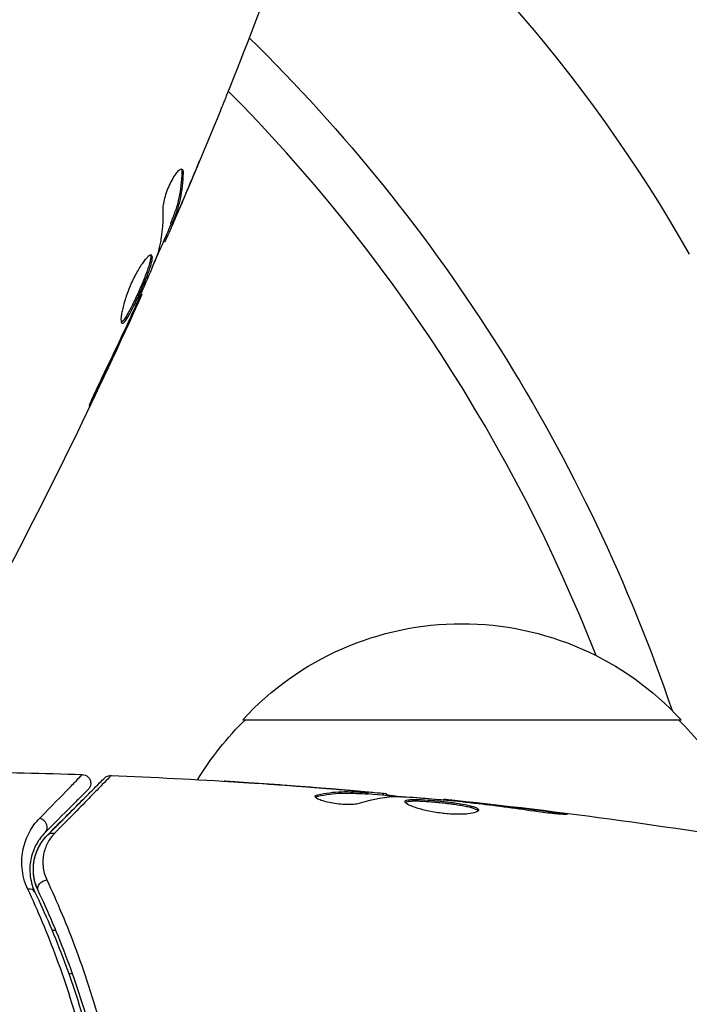
# Model space of a CAD drawing. Units: millimetres. Extents: x -5367 to 4837, y -4912 to 4083.
# Drawn here: x -485 to -447, y -922 to -866 of the extents above; entities that cross this region are included whole.
import ezdxf

# ---------------------------------------------------------------- set-up
doc = ezdxf.new("R2010")
doc.units = ezdxf.units.MM
doc.header["$LTSCALE"] = 20
doc.layers.add('2d', color=230, linetype='Continuous')

msp = doc.modelspace()

# ---------------------------------------------------------------- linework, layer by layer
at = {"layer": '2d'}
for p, q in [((-476.17, -874.798), (-476.081, -874.85)), ((-475.992, -876.128), (-475.985, -876.132)), ((-476.531, -877.254), (-476.53, -877.254)), ((-476.491, -877.277), (-476.478, -877.284)), ((-476.816, -877.737), (-476.729, -877.787)), ((-476.767, -877.591), (-476.68, -877.641)), ((-477.139, -878.563), (-477.057, -878.61)), ((-477.205, -878.715), (-477.133, -878.756)), ((-478.51, -881.741), (-478.452, -881.774)), ((-478.959, -882.764), (-478.92, -882.786)), ((-479.391, -883.698), (-479.352, -883.721)), ((-481.134, -887.376), (-481.091, -887.401)), ((-472.7, -906.039), (-447.7, -906.039)), ((-471.853, -909.666), (-471.853, -909.666)), ((-471.853, -909.676), (-471.853, -909.666)), ((-467.355, -910.015), (-467.355, -910.001)), ((-466.111, -910.126), (-466.111, -910.106)), ((-468.418, -910.424), (-468.418, -910.323)), ((-465.7, -910.286), (-465.7, -910.185)), ((-465.549, -910.289), (-465.549, -910.188)), ((-464.673, -910.236), (-464.673, -910.236)), ((-464.673, -910.335), (-464.673, -910.236)), ((-464.508, -910.35), (-464.508, -910.258)), ((-461.235, -910.635), (-461.235, -910.569)), ((-461.235, -910.635), (-461.235, -910.569)), ((-460.125, -910.741), (-460.125, -910.693)), ((-459.099, -910.858), (-459.099, -910.809)), ((-455.043, -911.393), (-455.043, -911.306)), ((-483.935, -918.039), (-483.935, -918.039)), ((-483.585, -918.039), (-483.368, -918.039)), ((-482.991, -920.539), (-482.991, -920.539)), ((-482.406, -920.539), (-482.618, -920.539))]:
    msp.add_line(p, q, dxfattribs=at)
at = {"layer": '2d', "extrusion": (0, 0, -1)}
for centre, radius, start, end in [((522.763, -922.376), 86.864, 126.96827, 150.41), ((541, -937.039), 98, 134.48778, 161.23167), ((460.2, -917.561), 17, 42.6679, 137.3321), ((460.701, -918.23), 17, 31.0641, 45.8135), ((459.699, -918.23), 17, 134.1865, 161.8496)]:
    msp.add_arc(centre, radius, start, end, dxfattribs=at)
at = {"layer": '2d'}
msp.add_arc((-541, -937.039), 95, 21.39703, 44.74154, dxfattribs=at)
for centre, major_axis, ratio, start_param, end_param in [((-484.316, -912.114), (-0.354, 0.354), 0.858093, 3.141592, 5.346842), ((-485.002, -916.093), (0.451, 0.215), 0.71706, 0, 1.149567)]:
    msp.add_ellipse(centre, major_axis=major_axis, ratio=ratio, start_param=start_param, end_param=end_param, dxfattribs=at)
at = {"layer": '2d', "extrusion": (0, 0, -1)}
for centre, major_axis, ratio, start_param, end_param in [((-483.468, -912.962), (-0.354, 0.354), 0.819777, 0.000001, 0.968921), ((-483.918, -915.577), (0.451, 0.215), 0.738794, 3.141593, 5.143303)]:
    msp.add_ellipse(centre, major_axis=major_axis, ratio=ratio, start_param=start_param, end_param=end_param, dxfattribs=at)
at = {"layer": '2d'}
for points in [[(-470.53, -862.365), (-471.52, -865.06), (-472.55, -867.741), (-473.618, -870.406)], [(-474.048, -871.468), (-474.644, -872.934), (-475.252, -874.393), (-475.872, -875.848)], [(-475.985, -876.132), (-475.707, -875.475), (-475.431, -874.817), (-475.158, -874.158)], [(-476.198, -874.624), (-476.178, -874.662), (-476.169, -874.721), (-476.17, -874.798)], [(-476.478, -877.284), (-476.312, -876.899), (-476.148, -876.514), (-475.985, -876.132)], [(-477.259, -876.955), (-477.234, -877.812), (-477.322, -878.618), (-477.529, -879.37)], [(-476.787, -877.754), (-477.129, -878.545), (-477.475, -879.335), (-477.824, -880.123)], [(-477.133, -878.756), (-477.129, -878.759), (-477.104, -878.71), (-477.057, -878.61)], [(-477.529, -879.37), (-477.539, -879.406), (-477.558, -879.46), (-477.584, -879.524)], [(-478.452, -881.775), (-480.969, -887.365), (-483.66, -892.879), (-486.518, -898.302)], [(-478.452, -881.774), (-478.452, -881.774), (-478.452, -881.775), (-478.452, -881.775)], [(-479.352, -883.721), (-479.198, -883.389), (-479.054, -883.078), (-478.92, -882.786)], [(-479.108, -883.091), (-479.148, -883.178), (-479.188, -883.263), (-479.227, -883.347)], [(-478.927, -882.69), (-478.982, -882.815), (-479.047, -882.959), (-479.108, -883.091)], [(-481.091, -887.401), (-480.502, -886.179), (-479.922, -884.952), (-479.352, -883.721)], [(-479.227, -883.347), (-479.708, -884.378), (-480.192, -885.407), (-480.689, -886.429)], [(-488.478, -909.023), (-486.269, -909.046), (-484.061, -909.094), (-481.853, -909.167)], [(-488.478, -909.023), (-486.269, -909.046), (-484.061, -909.094), (-481.853, -909.167)], [(-480.212, -909.226), (-475.352, -909.413), (-470.496, -909.72), (-465.652, -910.146)], [(-480.212, -909.226), (-480.212, -909.226), (-480.212, -909.226), (-480.212, -909.226)], [(-480.212, -909.226), (-475.352, -909.413), (-470.496, -909.72), (-465.652, -910.146)], [(-467.657, -909.99), (-469.225, -909.861), (-470.793, -909.745), (-472.362, -909.642)], [(-471.853, -909.666), (-471.006, -909.723), (-470.16, -909.783), (-469.314, -909.847)], [(-471.853, -909.666), (-470.353, -909.766), (-468.854, -909.878), (-467.355, -910.001)], [(-467.355, -910.001), (-466.942, -910.035), (-466.527, -910.07), (-466.111, -910.106)], [(-466.872, -910.142), (-466.873, -910.142), (-466.874, -910.142), (-466.875, -910.142)], [(-468.572, -910.419), (-468.572, -910.378), (-468.52, -910.345), (-468.418, -910.323)], [(-463.779, -910.433), (-464.525, -910.449), (-465.267, -910.576), (-466.005, -910.808)], [(-465.549, -910.289), (-465.55, -910.292), (-465.601, -910.291), (-465.7, -910.286)], [(-465.549, -910.256), (-464.812, -910.321), (-464.076, -910.389), (-463.339, -910.459)], [(-464.673, -910.236), (-464.564, -910.248), (-464.509, -910.255), (-464.508, -910.258)], [(-464.673, -910.236), (-464.563, -910.248), (-464.508, -910.255), (-464.508, -910.258)], [(-464.508, -910.308), (-464.508, -910.308), (-464.507, -910.309), (-464.505, -910.31)], [(-463.964, -910.4), (-463.756, -910.42), (-463.548, -910.439), (-463.339, -910.459)], [(-463.618, -910.44), (-463.686, -910.435), (-463.743, -910.432), (-463.779, -910.433)], [(-461.235, -910.568), (-461.235, -910.568), (-461.235, -910.568), (-461.235, -910.569)], [(-461.235, -910.568), (-454.494, -911.264), (-447.774, -912.191), (-441.096, -913.348)], [(-461.235, -910.568), (-461.235, -910.568), (-461.235, -910.569), (-461.235, -910.569)], [(-461.235, -910.568), (-454.494, -911.264), (-447.774, -912.191), (-441.096, -913.348)], [(-459.767, -910.78), (-459.911, -910.763), (-460.068, -910.747), (-460.204, -910.734)], [(-460.125, -910.693), (-459.805, -910.729), (-459.463, -910.767), (-459.099, -910.809)], [(-463.376, -910.744), (-463.395, -910.751), (-463.41, -910.76), (-463.422, -910.769)], [(-459.486, -910.813), (-459.578, -910.802), (-459.672, -910.791), (-459.767, -910.78)], [(-459.497, -911.117), (-459.554, -911.097), (-459.619, -911.077), (-459.693, -911.057)], [(-459.25, -911.171), (-459.247, -911.178), (-459.246, -911.186), (-459.246, -911.193)], [(-459.099, -910.809), (-457.746, -910.963), (-456.394, -911.127), (-455.043, -911.306)], [(-484.449, -913.568), (-484.399, -913.442), (-484.343, -913.324), (-484.282, -913.216)], [(-484.639, -914.471), (-484.63, -914.24), (-484.593, -914.031), (-484.539, -913.84)], [(-484.634, -914.791), (-484.642, -914.679), (-484.644, -914.57), (-484.639, -914.461)], [(-484.633, -914.81), (-484.634, -914.798), (-484.634, -914.786), (-484.635, -914.774)], [(-484.958, -915.709), (-484.992, -915.637), (-485.023, -915.564), (-485.051, -915.493)]]:
    msp.add_open_spline(points, degree=3, dxfattribs=at)
for points, knots in [([(-473.618, -870.406), (-473.633, -870.444), (-473.65, -870.487), (-473.693, -870.592), (-473.719, -870.657), (-473.776, -870.798), (-473.807, -870.875), (-473.904, -871.113), (-473.974, -871.287), (-474.048, -871.468)], [0.003802953, 0.003802953, 0.003802953, 0.003802953, 0.004028258, 0.004028258, 0.004321052, 0.004321052, 0.004613847, 0.004613847, 0.005199436, 0.005199436, 0.005199436, 0.005199436]), ([(-476.146, -874.634), (-476.176, -874.616), (-476.218, -874.62), (-476.318, -874.675), (-476.377, -874.725), (-476.504, -874.867), (-476.573, -874.96), (-476.71, -875.178), (-476.78, -875.304), (-476.91, -875.572), (-476.971, -875.716), (-477.077, -876.001), (-477.122, -876.146), (-477.194, -876.416), (-477.221, -876.545), (-477.255, -876.772), (-477.262, -876.872), (-477.259, -876.955)], [0.000672322, 0.000672322, 0.000672322, 0.000672322, 0.001130161, 0.001130161, 0.001588, 0.001588, 0.002045839, 0.002045839, 0.002503678, 0.002503678, 0.002961518, 0.002961518, 0.003419357, 0.003419357, 0.003877196, 0.003877196, 0.004335035, 0.004335035, 0.004335035, 0.004335035]), ([(-476.081, -874.85), (-476.08, -874.792), (-476.084, -874.745), (-476.106, -874.672), (-476.123, -874.647), (-476.146, -874.634)], [0, 0, 0, 0, 0.0003361609, 0.0003361609, 0.0006723218, 0.0006723218, 0.0006723218, 0.0006723218]), ([(-476.17, -874.798), (-476.182, -875.306), (-476.238, -875.793), (-476.389, -876.491), (-476.451, -876.718), (-476.597, -877.16), (-476.685, -877.374), (-476.767, -877.591)], [0, 0, 0, 0, 0.002970524, 0.002970524, 0.004455786, 0.004455786, 0.005941048, 0.005941048, 0.005941048, 0.005941048]), ([(-476.68, -877.641), (-476.597, -877.425), (-476.51, -877.211), (-476.363, -876.768), (-476.301, -876.541), (-476.15, -875.844), (-476.093, -875.358), (-476.081, -874.85)], [0, 0, 0, 0, 0.001485171, 0.001485171, 0.002970341, 0.002970341, 0.005940682, 0.005940682, 0.005940682, 0.005940682]), ([(-475.872, -875.848), (-476.005, -876.16), (-476.132, -876.455), (-476.373, -877.011), (-476.482, -877.257), (-476.577, -877.47)], [0, 0, 0, 0, 0.001015532, 0.001015532, 0.002031065, 0.002031065, 0.002031065, 0.002031065]), ([(-477.057, -878.61), (-477.041, -878.575), (-477.014, -878.516), (-476.942, -878.353), (-476.897, -878.252), (-476.741, -877.895), (-476.612, -877.596), (-476.478, -877.284)], [0, 0, 0, 0, 0.000502775, 0.000502775, 0.001005549, 0.001005549, 0.002011098, 0.002011098, 0.002011098, 0.002011098]), ([(-476.577, -877.47), (-476.615, -877.555), (-476.646, -877.623), (-476.695, -877.728), (-476.713, -877.763), (-476.74, -877.809), (-476.726, -877.761), (-476.68, -877.641)], [0, 0, 0, 0, 0.000405419, 0.000405419, 0.000810838, 0.000810838, 0.001621676, 0.001621676, 0.001621676, 0.001621676]), ([(-476.767, -877.591), (-476.79, -877.651), (-476.805, -877.692), (-476.816, -877.729), (-476.818, -877.736), (-476.816, -877.737)], [0, 0, 0, 0, 0.0004054221, 0.0004054221, 0.0006379335, 0.0006379335, 0.0006379335, 0.0006379335]), ([(-477.9, -879.538), (-477.92, -879.526), (-477.947, -879.527), (-478.011, -879.552), (-478.049, -879.576), (-478.135, -879.649), (-478.182, -879.696), (-478.286, -879.814), (-478.342, -879.885), (-478.458, -880.045), (-478.517, -880.134), (-478.641, -880.333), (-478.703, -880.44), (-478.827, -880.665), (-478.888, -880.785), (-479.007, -881.033), (-479.064, -881.159), (-479.173, -881.415), (-479.225, -881.546), (-479.319, -881.801), (-479.363, -881.927), (-479.48, -882.296), (-479.54, -882.523), (-479.601, -882.82), (-479.617, -882.909), (-479.638, -883.069), (-479.643, -883.141), (-479.645, -883.26), (-479.64, -883.308), (-479.623, -883.38), (-479.609, -883.403), (-479.59, -883.414)], [0, 0, 0, 0, 0.000415765, 0.000415765, 0.00083153, 0.00083153, 0.001247295, 0.001247295, 0.00166306, 0.00166306, 0.002078825, 0.002078825, 0.002494589, 0.002494589, 0.002910354, 0.002910354, 0.003326119, 0.003326119, 0.003741884, 0.003741884, 0.004157649, 0.004157649, 0.004989179, 0.004989179, 0.005404944, 0.005404944, 0.005820709, 0.005820709, 0.006236474, 0.006236474, 0.006652238, 0.006652238, 0.006652238, 0.006652238]), ([(-477.955, -879.532), (-477.952, -879.539), (-477.95, -879.547), (-477.941, -879.591), (-477.94, -879.637), (-477.952, -879.75), (-477.964, -879.817), (-478.001, -879.97), (-478.025, -880.057), (-478.085, -880.244), (-478.119, -880.345), (-478.198, -880.562), (-478.243, -880.678), (-478.384, -881.032), (-478.493, -881.288), (-478.66, -881.666), (-478.718, -881.794), (-478.833, -882.041), (-478.889, -882.161), (-479.001, -882.391), (-479.057, -882.502), (-479.163, -882.707), (-479.214, -882.801), (-479.36, -883.059), (-479.446, -883.19), (-479.552, -883.313), (-479.583, -883.341), (-479.615, -883.359), (-479.621, -883.361), (-479.626, -883.364)], [0.00030701, 0.00030701, 0.00030701, 0.00030701, 0.000413434, 0.000413434, 0.000826868, 0.000826868, 0.001240303, 0.001240303, 0.001653737, 0.001653737, 0.002067171, 0.002067171, 0.002480605, 0.002480605, 0.003307474, 0.003307474, 0.003720908, 0.003720908, 0.004134342, 0.004134342, 0.004547777, 0.004547777, 0.004961211, 0.004961211, 0.005788079, 0.005788079, 0.006201514, 0.006201514, 0.006283371, 0.006283371, 0.006283371, 0.006283371]), ([(-479.59, -883.414), (-479.572, -883.424), (-479.55, -883.422), (-479.495, -883.392), (-479.464, -883.363), (-479.359, -883.242), (-479.273, -883.11), (-479.128, -882.855), (-479.076, -882.758), (-478.97, -882.554), (-478.915, -882.445), (-478.803, -882.213), (-478.745, -882.092), (-478.632, -881.846), (-478.575, -881.72), (-478.461, -881.465), (-478.407, -881.34), (-478.301, -881.091), (-478.25, -880.966), (-478.156, -880.729), (-478.112, -880.615), (-478.033, -880.399), (-477.997, -880.296), (-477.908, -880.015), (-477.87, -879.858), (-477.846, -879.633), (-477.86, -879.561), (-477.9, -879.538)], [0.006652238, 0.006652238, 0.006652238, 0.006652238, 0.007065568, 0.007065568, 0.007478898, 0.007478898, 0.008305558, 0.008305558, 0.008718887, 0.008718887, 0.009132217, 0.009132217, 0.009545547, 0.009545547, 0.009958877, 0.009958877, 0.010372206, 0.010372206, 0.010785536, 0.010785536, 0.011198866, 0.011198866, 0.011612196, 0.011612196, 0.012438855, 0.012438855, 0.013265515, 0.013265515, 0.013265515, 0.013265515]), ([(-477.584, -879.524), (-477.795, -880.058), (-478.013, -880.588), (-478.464, -881.642), (-478.696, -882.166), (-478.927, -882.69)], [0, 0, 0, 0, 0.001910154, 0.001910154, 0.003820307, 0.003820307, 0.003820307, 0.003820307]), ([(-478.92, -882.786), (-478.848, -882.629), (-478.783, -882.489), (-478.668, -882.239), (-478.617, -882.13), (-478.537, -881.955), (-478.505, -881.888), (-478.463, -881.797), (-478.453, -881.774), (-478.452, -881.774)], [0, 0, 0, 0, 0.000630096, 0.000630096, 0.001260193, 0.001260193, 0.001890289, 0.001890289, 0.002520386, 0.002520386, 0.002520386, 0.002520386]), ([(-480.689, -886.429), (-480.763, -886.58), (-480.84, -886.741), (-480.954, -886.985), (-480.992, -887.066), (-481.065, -887.225), (-481.102, -887.304), (-481.204, -887.53), (-481.267, -887.669), (-481.37, -887.899), (-481.411, -887.992), (-481.464, -888.119), (-481.477, -888.153), (-481.472, -888.156), (-481.467, -888.149), (-481.449, -888.119), (-481.436, -888.096), (-481.356, -887.944), (-481.236, -887.702), (-481.091, -887.401)], [0, 0, 0, 0, 0.000535625, 0.000535625, 0.000803438, 0.000803438, 0.001071251, 0.001071251, 0.001606876, 0.001606876, 0.002142502, 0.002142502, 0.002678127, 0.002678127, 0.00294594, 0.00294594, 0.003213752, 0.003213752, 0.004285003, 0.004285003, 0.004285003, 0.004285003]), ([(-484.281, -911.66), (-483.599, -910.963), (-483.042, -910.393), (-482.532, -909.87), (-482.44, -909.775), (-482.275, -909.606), (-482.202, -909.531), (-482.02, -909.343), (-481.944, -909.264), (-481.908, -909.225), (-481.904, -909.221), (-481.899, -909.215), (-481.896, -909.212), (-481.888, -909.203), (-481.883, -909.198), (-481.872, -909.187), (-481.867, -909.182), (-481.857, -909.171), (-481.853, -909.167), (-481.853, -909.167)], [0, 0, 0, 0, 0.00567223, 0.00567223, 0.00709029, 0.00709029, 0.00850835, 0.00850835, 0.01134447, 0.01134447, 0.0120535, 0.0120535, 0.01276253, 0.01276253, 0.01418058, 0.01418058, 0.0170167, 0.0170167, 0.02223711, 0.02223711, 0.02223711, 0.02223711]), ([(-483.821, -912.609), (-482.994, -911.782), (-482.3, -911.087), (-481.631, -910.418), (-481.507, -910.294), (-481.281, -910.069), (-481.179, -909.966), (-480.911, -909.698), (-480.784, -909.571), (-480.674, -909.461), (-480.651, -909.438), (-480.633, -909.42), (-480.627, -909.415), (-480.61, -909.398), (-480.603, -909.391), (-480.589, -909.376), (-480.584, -909.372), (-480.584, -909.372)], [0, 0, 0, 0, 0.00604989, 0.00604989, 0.00756236, 0.00756236, 0.00907483, 0.00907483, 0.01209978, 0.01209978, 0.01361225, 0.01361225, 0.01512472, 0.01512472, 0.01814967, 0.01814967, 0.02364717, 0.02364717, 0.02364717, 0.02364717]), ([(-483.785, -912.573), (-482.974, -911.762), (-482.292, -911.08), (-481.631, -910.418), (-481.507, -910.294), (-481.281, -910.069), (-481.179, -909.966), (-480.911, -909.698), (-480.784, -909.571), (-480.674, -909.461), (-480.651, -909.438), (-480.633, -909.42), (-480.627, -909.415), (-480.61, -909.398), (-480.603, -909.391), (-480.589, -909.376), (-480.584, -909.372), (-480.584, -909.372)], [0.00008815, 0.00008815, 0.00008815, 0.00008815, 0.00604989, 0.00604989, 0.00756236, 0.00756236, 0.00907483, 0.00907483, 0.01209978, 0.01209978, 0.01361225, 0.01361225, 0.01512472, 0.01512472, 0.01814967, 0.01814967, 0.02364717, 0.02364717, 0.02364717, 0.02364717]), ([(-480.212, -909.226), (-480.212, -909.226), (-480.216, -909.23), (-480.23, -909.245), (-480.237, -909.252), (-480.251, -909.267), (-480.254, -909.27), (-480.261, -909.277), (-480.264, -909.279), (-480.277, -909.295), (-480.3, -909.319), (-480.409, -909.432), (-480.534, -909.561), (-480.797, -909.833), (-480.898, -909.936), (-481.122, -910.165), (-481.245, -910.292), (-481.914, -910.977), (-482.607, -911.685), (-483.429, -912.523)], [0.02456002, 0.02456002, 0.02456002, 0.02456002, 0.02999101, 0.02999101, 0.03299011, 0.03299011, 0.03373989, 0.03373989, 0.03448967, 0.03448967, 0.03598922, 0.03598922, 0.03898832, 0.03898832, 0.04048787, 0.04048787, 0.04198742, 0.04198742, 0.04798562, 0.04798562, 0.04798562, 0.04798562]), ([(-481.912, -909.229), (-481.907, -909.223), (-481.904, -909.22), (-481.899, -909.214), (-481.896, -909.212), (-481.888, -909.203), (-481.883, -909.198), (-481.872, -909.186), (-481.867, -909.182), (-481.857, -909.171), (-481.853, -909.167), (-481.853, -909.167)], [0.01145305, 0.01145305, 0.01145305, 0.01145305, 0.0120535, 0.0120535, 0.01276253, 0.01276253, 0.01418058, 0.01418058, 0.0170167, 0.0170167, 0.02223711, 0.02223711, 0.02223711, 0.02223711]), ([(-481.853, -909.167), (-481.799, -909.169), (-481.745, -909.18), (-481.66, -909.211), (-481.626, -909.229), (-481.549, -909.279), (-481.507, -909.318), (-481.453, -909.387), (-481.436, -909.416), (-481.397, -909.495), (-481.38, -909.549), (-481.369, -909.636), (-481.368, -909.669), (-481.374, -909.756), (-481.387, -909.811), (-481.422, -909.892), (-481.437, -909.921), (-481.474, -909.974), (-481.494, -909.998), (-481.516, -910.02)], [0, 0, 0, 0, 0.0160984, 0.0160984, 0.0273867, 0.0273867, 0.0437913, 0.0437913, 0.0537983, 0.0537983, 0.0702332, 0.0702332, 0.0801032, 0.0801032, 0.0965411, 0.0965411, 0.1063987, 0.1063987, 0.1157817, 0.1157817, 0.1157817, 0.1157817]), ([(-481.853, -909.167), (-481.799, -909.169), (-481.745, -909.18), (-481.66, -909.211), (-481.626, -909.229), (-481.549, -909.279), (-481.507, -909.318), (-481.453, -909.387), (-481.436, -909.416), (-481.397, -909.495), (-481.38, -909.549), (-481.369, -909.636), (-481.368, -909.669), (-481.374, -909.756), (-481.387, -909.811), (-481.422, -909.892), (-481.437, -909.921), (-481.474, -909.974), (-481.494, -909.998), (-481.516, -910.02)], [0, 0, 0, 0, 0.0160984, 0.0160984, 0.0273867, 0.0273867, 0.0437913, 0.0437913, 0.0537983, 0.0537983, 0.0702332, 0.0702332, 0.0801032, 0.0801032, 0.0965411, 0.0965411, 0.1063987, 0.1063987, 0.1157817, 0.1157817, 0.1157817, 0.1157817]), ([(-480.584, -909.372), (-480.567, -909.355), (-480.549, -909.339), (-480.511, -909.311), (-480.492, -909.298), (-480.436, -909.268), (-480.399, -909.253), (-480.312, -909.23), (-480.261, -909.224), (-480.212, -909.226)], [0, 0, 0, 0, 0.00716492, 0.00716492, 0.01418503, 0.01418503, 0.02611916, 0.02611916, 0.04109674, 0.04109674, 0.04109674, 0.04109674]), ([(-480.584, -909.372), (-480.567, -909.355), (-480.549, -909.339), (-480.511, -909.311), (-480.492, -909.298), (-480.436, -909.268), (-480.399, -909.253), (-480.312, -909.23), (-480.261, -909.224), (-480.212, -909.226)], [0, 0, 0, 0, 0.00716492, 0.00716492, 0.01418504, 0.01418504, 0.02611916, 0.02611916, 0.04109674, 0.04109674, 0.04109674, 0.04109674]), ([(-473.761, -909.548), (-473.761, -909.547), (-473.749, -909.548), (-473.698, -909.55), (-473.66, -909.552), (-473.511, -909.561), (-473.364, -909.569), (-473.094, -909.586), (-472.994, -909.592), (-472.786, -909.605), (-472.676, -909.612), (-472.445, -909.627), (-472.328, -909.635), (-472.092, -909.65), (-471.971, -909.658), (-471.853, -909.666)], [0.002335629, 0.002335629, 0.002335629, 0.002335629, 0.002691247, 0.002691247, 0.003046864, 0.003046864, 0.003758098, 0.003758098, 0.004113716, 0.004113716, 0.004469333, 0.004469333, 0.00482495, 0.00482495, 0.005180567, 0.005180567, 0.005180567, 0.005180567]), ([(-472.362, -909.642), (-472.557, -909.629), (-472.741, -909.617), (-473.084, -909.594), (-473.236, -909.584), (-473.491, -909.567), (-473.591, -909.561), (-473.693, -909.553), (-473.718, -909.552), (-473.753, -909.549), (-473.761, -909.548), (-473.761, -909.548)], [0, 0, 0, 0, 0.000583907, 0.000583907, 0.001167815, 0.001167815, 0.001751722, 0.001751722, 0.002043676, 0.002043676, 0.002335629, 0.002335629, 0.002335629, 0.002335629]), ([(-481.516, -910.02), (-481.516, -910.02), (-481.519, -910.024), (-481.53, -910.035), (-481.535, -910.039), (-481.546, -910.051), (-481.551, -910.056), (-481.559, -910.064), (-481.562, -910.067), (-481.568, -910.073), (-481.571, -910.076), (-481.606, -910.111), (-481.682, -910.186), (-481.865, -910.369), (-481.938, -910.442), (-482.104, -910.609), (-482.197, -910.702), (-482.712, -911.217), (-483.274, -911.779), (-483.963, -912.467)], [0.02275047, 0.02275047, 0.02275047, 0.02275047, 0.02787328, 0.02787328, 0.0306606, 0.0306606, 0.03205427, 0.03205427, 0.0327511, 0.0327511, 0.03344793, 0.03344793, 0.03623526, 0.03623526, 0.03762892, 0.03762892, 0.03902259, 0.03902259, 0.04459724, 0.04459724, 0.04459724, 0.04459724]), ([(-472.483, -909.625), (-472.393, -909.63), (-472.302, -909.636), (-472.092, -909.65), (-471.971, -909.658), (-471.853, -909.666)], [0.0045487634, 0.0045487634, 0.0045487634, 0.0045487634, 0.00482495, 0.00482495, 0.0051805673, 0.0051805673, 0.0051805673, 0.0051805673]), ([(-468.418, -910.323), (-467.966, -910.222), (-467.513, -910.163), (-466.834, -910.138), (-466.607, -910.141), (-466.154, -910.163), (-465.927, -910.173), (-465.7, -910.185)], [0, 0, 0, 0, 0.002938605, 0.002938605, 0.004407908, 0.004407908, 0.005877211, 0.005877211, 0.005877211, 0.005877211]), ([(-465.901, -910.146), (-466.132, -910.123), (-466.398, -910.099), (-467, -910.045), (-467.32, -910.018), (-467.657, -909.99)], [0, 0, 0, 0, 0.001013465, 0.001013465, 0.00202693, 0.00202693, 0.00202693, 0.00202693]), ([(-466.111, -910.106), (-465.942, -910.121), (-465.779, -910.135), (-465.466, -910.163), (-465.321, -910.176), (-464.934, -910.211), (-464.75, -910.228), (-464.673, -910.236)], [0, 0, 0, 0, 0.000502086, 0.000502086, 0.001004171, 0.001004171, 0.002008343, 0.002008343, 0.002008343, 0.002008343]), ([(-466.111, -910.106), (-465.942, -910.121), (-465.779, -910.135), (-465.466, -910.163), (-465.321, -910.176), (-464.934, -910.211), (-464.75, -910.228), (-464.673, -910.236)], [0, 0, 0, 0, 0.000502086, 0.000502086, 0.001004171, 0.001004171, 0.002008343, 0.002008343, 0.002008343, 0.002008343]), ([(-465.7, -910.185), (-465.637, -910.188), (-465.593, -910.19), (-465.546, -910.19), (-465.543, -910.188), (-465.596, -910.178), (-465.715, -910.164), (-465.901, -910.146)], [0, 0, 0, 0, 0.000405292, 0.000405292, 0.000810583, 0.000810583, 0.001621167, 0.001621167, 0.001621167, 0.001621167]), ([(-466.005, -910.808), (-466.077, -910.831), (-466.169, -910.849), (-466.394, -910.874), (-466.522, -910.881), (-466.804, -910.882), (-466.952, -910.875), (-467.258, -910.849), (-467.409, -910.83), (-467.849, -910.756), (-468.107, -910.688), (-468.472, -910.547), (-468.572, -910.476), (-468.572, -910.419)], [0, 0, 0, 0, 0.000456133, 0.000456133, 0.000912267, 0.000912267, 0.0013684, 0.0013684, 0.001824534, 0.001824534, 0.0027368, 0.0027368, 0.003649067, 0.003649067, 0.003649067, 0.003649067]), ([(-468.418, -910.424), (-468.469, -910.436), (-468.507, -910.45), (-468.537, -910.469), (-468.541, -910.472), (-468.545, -910.474)], [0, 0, 0, 0, 0.0003297632, 0.0003297632, 0.0003852274, 0.0003852274, 0.0003852274, 0.0003852274]), ([(-465.7, -910.286), (-465.927, -910.274), (-466.154, -910.264), (-466.607, -910.242), (-466.834, -910.238), (-467.513, -910.264), (-467.966, -910.324), (-468.418, -910.424)], [0, 0, 0, 0, 0.001469311, 0.001469311, 0.002938621, 0.002938621, 0.005877242, 0.005877242, 0.005877242, 0.005877242]), ([(-464.508, -910.307), (-464.508, -910.31), (-464.498, -910.313), (-464.456, -910.321), (-464.424, -910.326), (-464.342, -910.339), (-464.291, -910.348), (-464.172, -910.367), (-464.103, -910.378), (-464.007, -910.393), (-463.985, -910.397), (-463.963, -910.4)], [0, 0, 0, 0, 0.00032099, 0.00032099, 0.000641981, 0.000641981, 0.000962971, 0.000962971, 0.001283961, 0.001283961, 0.00137276, 0.00137276, 0.00137276, 0.00137276]), ([(-464.449, -910.322), (-464.431, -910.325), (-464.409, -910.329), (-464.342, -910.339), (-464.291, -910.348), (-464.172, -910.367), (-464.103, -910.378), (-464.007, -910.393), (-463.985, -910.397), (-463.963, -910.4)], [0.0004415901, 0.0004415901, 0.0004415901, 0.0004415901, 0.0006419807, 0.0006419807, 0.0009629711, 0.0009629711, 0.0012839615, 0.0012839615, 0.0013735837, 0.0013735837, 0.0013735837, 0.0013735837]), ([(-460.204, -910.734), (-460.773, -910.679), (-461.341, -910.624), (-462.479, -910.524), (-463.048, -910.48), (-463.618, -910.44)], [0, 0, 0, 0, 0.00190427, 0.00190427, 0.003808539, 0.003808539, 0.003808539, 0.003808539]), ([(-463.448, -910.713), (-463.448, -910.692), (-463.434, -910.673), (-463.381, -910.642), (-463.34, -910.628), (-463.234, -910.608), (-463.169, -910.601), (-463.015, -910.592), (-462.926, -910.59), (-462.632, -910.592), (-462.395, -910.604), (-462.013, -910.631), (-461.879, -910.642), (-461.608, -910.667), (-461.471, -910.68), (-461.196, -910.71), (-461.057, -910.726), (-460.788, -910.76), (-460.657, -910.778), (-460.276, -910.834), (-460.047, -910.874), (-459.756, -910.939), (-459.671, -910.961), (-459.52, -911.006), (-459.455, -911.029), (-459.352, -911.076), (-459.312, -911.099), (-459.259, -911.146), (-459.246, -911.17), (-459.246, -911.193)], [0, 0, 0, 0, 0.0004136, 0.0004136, 0.0008272, 0.0008272, 0.0012408, 0.0012408, 0.0016544, 0.0016544, 0.0024816, 0.0024816, 0.0028952, 0.0028952, 0.0033088, 0.0033088, 0.0037224, 0.0037224, 0.004136, 0.004136, 0.0049632, 0.0049632, 0.0053768, 0.0053768, 0.0057904, 0.0057904, 0.006203999, 0.006203999, 0.006617599, 0.006617599, 0.006617599, 0.006617599]), ([(-459.246, -911.193), (-459.246, -911.24), (-459.301, -911.285), (-459.511, -911.361), (-459.668, -911.393), (-459.962, -911.424), (-460.072, -911.431), (-460.304, -911.439), (-460.426, -911.439), (-460.685, -911.433), (-460.82, -911.426), (-461.092, -911.405), (-461.231, -911.391), (-461.509, -911.357), (-461.645, -911.337), (-461.914, -911.29), (-462.046, -911.264), (-462.297, -911.209), (-462.416, -911.18), (-462.641, -911.119), (-462.747, -911.087), (-463.031, -910.992), (-463.185, -910.927), (-463.392, -910.81), (-463.448, -910.756), (-463.448, -910.713)], [0.006617599, 0.006617599, 0.006617599, 0.006617599, 0.007449314, 0.007449314, 0.008281029, 0.008281029, 0.008696886, 0.008696886, 0.009112744, 0.009112744, 0.009528601, 0.009528601, 0.009944458, 0.009944458, 0.010360316, 0.010360316, 0.010776173, 0.010776173, 0.011192031, 0.011192031, 0.011607888, 0.011607888, 0.012439603, 0.012439603, 0.013271318, 0.013271318, 0.013271318, 0.013271318]), ([(-459.268, -911.243), (-459.273, -911.237), (-459.279, -911.231), (-459.312, -911.201), (-459.352, -911.177), (-459.506, -911.108), (-459.661, -911.062), (-459.948, -910.997), (-460.055, -910.976), (-460.282, -910.936), (-460.402, -910.917), (-460.654, -910.879), (-460.788, -910.861), (-461.056, -910.827), (-461.192, -910.811), (-461.607, -910.767), (-461.881, -910.741), (-462.267, -910.714), (-462.389, -910.706), (-462.619, -910.696), (-462.729, -910.692), (-462.925, -910.691), (-463.013, -910.693), (-463.168, -910.702), (-463.234, -910.709), (-463.35, -910.732), (-463.396, -910.748), (-463.422, -910.769)], [0.006959302, 0.006959302, 0.006959302, 0.006959302, 0.007065717, 0.007065717, 0.007479037, 0.007479037, 0.008305676, 0.008305676, 0.008718996, 0.008718996, 0.009132316, 0.009132316, 0.009545635, 0.009545635, 0.009958955, 0.009958955, 0.010785595, 0.010785595, 0.011198915, 0.011198915, 0.011612234, 0.011612234, 0.012025554, 0.012025554, 0.012438874, 0.012438874, 0.012937835, 0.012937835, 0.012937835, 0.012937835]), ([(-461.235, -910.635), (-461.46, -910.614), (-461.685, -910.594), (-462.387, -910.532), (-462.864, -910.494), (-463.341, -910.459)], [0.001150396, 0.001150396, 0.001150396, 0.001150396, 0.00190427, 0.00190427, 0.003500317, 0.003500317, 0.003500317, 0.003500317]), ([(-461.235, -910.569), (-461.235, -910.569), (-461.21, -910.572), (-461.111, -910.583), (-461.036, -910.591), (-460.845, -910.613), (-460.727, -910.626), (-460.452, -910.657), (-460.297, -910.674), (-460.125, -910.693)], [0, 0, 0, 0, 0.000630412, 0.000630412, 0.001260825, 0.001260825, 0.001891237, 0.001891237, 0.00252165, 0.00252165, 0.00252165, 0.00252165]), ([(-456.085, -911.262), (-456.65, -911.176), (-457.217, -911.096), (-458.35, -910.946), (-458.918, -910.879), (-459.486, -910.813)], [0, 0, 0, 0, 0.001845834, 0.001845834, 0.003691668, 0.003691668, 0.003691668, 0.003691668]), ([(-455.043, -911.306), (-454.877, -911.328), (-454.727, -911.349), (-454.537, -911.377), (-454.481, -911.385), (-454.381, -911.401), (-454.338, -911.408), (-454.235, -911.426), (-454.199, -911.433), (-454.198, -911.442), (-454.233, -911.444), (-454.335, -911.442), (-454.378, -911.441), (-454.477, -911.436), (-454.534, -911.433), (-454.66, -911.425), (-454.731, -911.42), (-454.879, -911.408), (-454.957, -911.401), (-455.373, -911.361), (-455.752, -911.313), (-456.085, -911.262)], [0, 0, 0, 0, 0.000536546, 0.000536546, 0.000804819, 0.000804819, 0.001073092, 0.001073092, 0.001609638, 0.001609638, 0.002146183, 0.002146183, 0.002414456, 0.002414456, 0.002682729, 0.002682729, 0.002951002, 0.002951002, 0.003219275, 0.003219275, 0.004292367, 0.004292367, 0.004292367, 0.004292367]), ([(-484.958, -915.709), (-485.155, -915.29), (-485.251, -914.886), (-485.303, -914.304), (-485.305, -914.114), (-485.281, -913.749), (-485.255, -913.573), (-485.145, -913.065), (-485.027, -912.751), (-484.713, -912.168), (-484.517, -911.901), (-484.281, -911.66)], [0, 0, 0, 0, 0.001968794, 0.001968794, 0.002953191, 0.002953191, 0.003937588, 0.003937588, 0.005906382, 0.005906382, 0.007875176, 0.007875176, 0.007875176, 0.007875176]), ([(-454.198, -911.437), (-454.198, -911.437), (-454.198, -911.437), (-454.198, -911.437), (-454.198, -911.437), (-454.198, -911.437)], [0.001604300343, 0.001604300343, 0.001604300343, 0.001604300343, 0.001609637521, 0.001609637521, 0.001609879092, 0.001609879092, 0.001609879092, 0.001609879092]), ([(-483.963, -912.467), (-484.164, -912.668), (-484.33, -912.891), (-484.599, -913.376), (-484.702, -913.638), (-484.799, -914.064), (-484.822, -914.212), (-484.844, -914.519), (-484.845, -914.679), (-484.803, -915.171), (-484.723, -915.516), (-484.55, -915.878)], [0, 0, 0, 0, 0.001864837, 0.001864837, 0.003729674, 0.003729674, 0.004662092, 0.004662092, 0.00559451, 0.00559451, 0.007459347, 0.007459347, 0.007459347, 0.007459347]), ([(-484.37, -915.792), (-484.514, -915.49), (-484.593, -915.184), (-484.657, -914.601), (-484.642, -914.319), (-484.562, -913.911), (-484.525, -913.777), (-484.433, -913.521), (-484.379, -913.397), (-484.188, -913.038), (-484.027, -912.815), (-483.821, -912.609)], [0, 0, 0, 0, 0.001348017, 0.001348017, 0.002696033, 0.002696033, 0.003370042, 0.003370042, 0.00404405, 0.00404405, 0.005392066, 0.005392066, 0.005392066, 0.005392066]), ([(-484.37, -915.792), (-484.469, -915.582), (-484.533, -915.385), (-484.616, -915.01), (-484.636, -914.832), (-484.649, -914.327), (-484.599, -914.033), (-484.442, -913.516), (-484.333, -913.292), (-484.09, -912.904), (-483.954, -912.742), (-483.821, -912.609)], [0, 0, 0, 0, 0.001140977, 0.001140977, 0.002281954, 0.002281954, 0.004563907, 0.004563907, 0.006845861, 0.006845861, 0.009127814, 0.009127814, 0.009127814, 0.009127814]), ([(-483.429, -912.523), (-483.598, -912.696), (-483.729, -912.882), (-483.936, -913.28), (-484.011, -913.493), (-484.099, -913.944), (-484.112, -914.179), (-484.06, -914.669), (-483.995, -914.925), (-483.874, -915.184)], [0, 0, 0, 0, 0.001256209, 0.001256209, 0.002512418, 0.002512418, 0.003768626, 0.003768626, 0.005024835, 0.005024835, 0.005024835, 0.005024835]), ([(-483.874, -915.184), (-483.3, -916.406), (-482.726, -917.754), (-481.641, -920.694), (-481.13, -922.286), (-480.679, -924.018)], [0, 0, 0, 0, 0.00590649, 0.00590649, 0.01181297, 0.01181297, 0.01181297, 0.01181297]), ([(-481.84, -924.331), (-482.276, -922.66), (-482.77, -921.114), (-483.826, -918.245), (-484.389, -916.92), (-484.958, -915.709)], [0, 0, 0, 0, 0.00567021, 0.00567021, 0.01134043, 0.01134043, 0.01134043, 0.01134043]), ([(-481.218, -924.388), (-481.665, -922.7), (-482.17, -921.15), (-483.24, -918.289), (-483.805, -916.979), (-484.37, -915.792)], [0, 0, 0, 0, 0.00577336, 0.00577336, 0.01154671, 0.01154671, 0.01154671, 0.01154671]), ([(-484.55, -915.878), (-483.977, -917.083), (-483.411, -918.399), (-482.348, -921.248), (-481.85, -922.782), (-481.411, -924.439)], [0, 0, 0, 0, 0.00561537, 0.00561537, 0.01123074, 0.01123074, 0.01123074, 0.01123074])]:
    msp.add_open_spline(points, degree=3, knots=knots, dxfattribs=at)

doc.saveas('drawing.dxf')
